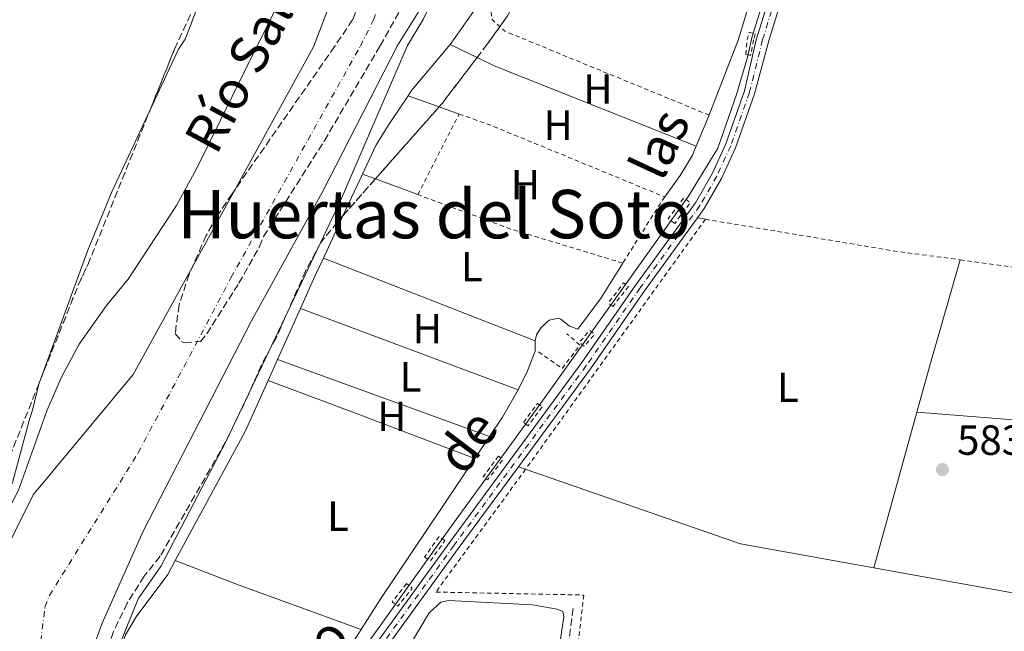
# Model space of a CAD drawing. Units: metres. Extents: x 651794 to 655256, y 4730100 to 4732487.
# Drawn here: x 653429 to 653662, y 4732155 to 4732301 of the extents above; entities that cross this region are included whole.
import ezdxf
from ezdxf.enums import TextEntityAlignment as Align

# ---------------------------------------------------------------- set-up
doc = ezdxf.new("R2010")
doc.units = ezdxf.units.M
doc.header["$MEASUREMENT"] = 0
for name, pattern in [('DGN Style 2', [1.7399219301090239, 1.043953158065414, -0.6959687720436097]), ('DGN Style 3', [2.435890702152634, 1.739921930109024, -0.6959687720436097]), ('DGN Style 4', [2.7856150101045474, 1.391937544087219, -0.6959687720436097, 0.001739921930109024, -0.6959687720436097])]:
    doc.linetypes.add(name, pattern=pattern)
for name, color, linetype, lineweight in [('Acequia sin especificar', 4, 'Continuous', 0), ('Barranco lineal', 142, 'DGN Style 3', 13), ('Barranco no visto', 142, 'DGN Style 4', 13), ('Cauce permanente', 151, 'Continuous', 13), ('Cauce permanente (área)', 142, 'Continuous', 13), ('Cota de punto acotado terreno', 7, 'Continuous', 0), ('Curva de nivel intermedia', 30, 'Continuous', 0), ('Eje cauce permanente (área)', 70, 'DGN Style 4', 0), ('Eje pista sin pavimentar', 7, 'DGN Style 4', 0), ('Etiqueta de uso rústico', 92, 'Continuous', 0), ('Gasoducto', 7, 'Continuous', 13), ('Línea de cambio de uso (parcela vista)', 92, 'Continuous', 0), ('Línea de pista sin pavimentar', 7, 'Continuous', 0), ('Pista sin pavimentar', 9, 'Continuous', 0), ('Pontón-alcantarilla (pasos de agua)', 1, 'DGN Style 2', 0), ('Punto acotado terreno (símbolo)', 7, 'Continuous', 0), ('Tela metálica o alambrada', 7, 'DGN Style 2', 0), ('Texto de Cauce (área) pequeño', 142, 'Continuous', 0), ('Texto de rotulación de espacio menor sin especificar', 7, 'Continuous', 0), ('Zona arbolada', 92, 'DGN Style 3', 0)]:
    doc.layers.add(name, color=color, linetype=linetype, lineweight=lineweight)
doc.styles.add('Style-Arial', font='arial.ttf')

# ---------------------------------------------------------------- blocks, each defined once
blk = doc.blocks.new('5PATER')
at = {"layer": 'Barranco no visto', "linetype": 'Continuous', "lineweight": 0}
h = blk.add_hatch(color=51, dxfattribs=at)
edge = h.paths.add_edge_path()
edge.add_ellipse((0, 0), major_axis=(-0.1095731443231308, -0.1110710700762829), ratio=0.9994222409660317, start_angle=0, end_angle=360)

msp = doc.modelspace()

# ---------------------------------------------------------------- linework, layer by layer
at = {"layer": 'Acequia sin especificar', "color": 4, "linetype": 'Continuous', "lineweight": 0}
for points in [[(653648.6699999999, 4732450.640000001, 584.1600000000036), (653640.1100000005, 4732422.720000001, 584.1600000000036), (653629.3300000001, 4732385.539999999, 583.8099999999977), (653627.6399999997, 4732379.82, 584.1600000000036), (653624.2599999999, 4732368.550000001, 584.1600000000036), (653622.4000000004, 4732363.01, 583.8099999999977), (653619.3600000005, 4732352.460000001, 583.8099999999977), (653617.8399999999, 4732347.449999999, 583.4600000000064), (653612.5999999996, 4732331, 583.4600000000064), (653609.4100000003, 4732318.67, 583.4600000000064), (653602.5300000003, 4732296.67, 583.4600000000064)], [(653467.7800000003, 4731987.57, 581.8099999999977), (653470.5199999996, 4731995.42, 582.2100000000064), (653471.5499999998, 4731998.980000001, 582.1000000000058), (653473.9600000001, 4732013.279999999, 582.2100000000064), (653474.5999999996, 4732020.67, 582.2100000000064), (653474.9500000002, 4732027.76, 582.2100000000064), (653474.9400000004, 4732037.26, 582.5099999999948), (653474, 4732047.630000001, 582.7100000000064), (653469.5199999996, 4732070.01, 582.5500000000029), (653468.5700000003, 4732077.130000001, 582.429999999993), (653468.4699999997, 4732084.32, 582.3999999999943), (653469.6399999997, 4732093.83, 582.5099999999948), (653472.5700000003, 4732098.34, 582.4100000000036), (653530.9800000006, 4732180.09, 582.7100000000064), (653551.9699999997, 4732208.960000001, 583.2200000000012), (653587.4400000004, 4732258.66, 583.5200000000041), (653594.3600000005, 4732270.130000001, 583.5200000000041), (653598.8200000003, 4732282.859999999, 583.5200000000041), (653601.4600000001, 4732291.720000001, 583.5200000000041), (653602.5300000003, 4732296.67, 583.4600000000064)]]:
    msp.add_polyline3d(points, dxfattribs=at)
at = {"layer": 'Barranco lineal', "color": 142, "linetype": 'DGN Style 3', "lineweight": 13}
msp.add_polyline3d([(653560.0499999998, 4732160.680000001, 582.0500000000029), (653554.7199999997, 4732120.66, 581.8300000000017), (653548.4900000002, 4732063.289999999, 581.3800000000047), (653543.5999999996, 4732017.039999999, 581.9900000000052), (653540.9299999997, 4731996.140000001, 582.7100000000064), (653539.5899999999, 4731992.130000001, 582.9199999999983)], dxfattribs=at)
at = {"layer": 'Cauce permanente', "color": 151, "linetype": 'Continuous', "lineweight": 13}
for points in [[(653423.1100000005, 4732170.380000001, 578.7299999999959), (653431.7300000006, 4732187.66, 578.7299999999959), (653455.5199999996, 4732216.32, 578.7299999999959), (653473.8099999997, 4732249.52, 578.7299999999959), (653498.2999999998, 4732294.189999999, 579.3899999999994), (653503.4100000003, 4732307.529999999, 579.3899999999994)], [(653524.9900000002, 4732305.380000001, 580), (653518.29, 4732294.5, 580), (653500.3499999996, 4732259.550000001, 579.3699999999953), (653483.6399999997, 4732229.060000001, 578.4100000000036), (653457.8499999996, 4732179.02, 578.4100000000036), (653448.0899999999, 4732157.17, 578.1100000000006), (653442.9199999999, 4732142.980000001, 577.7899999999936)]]:
    msp.add_polyline3d(points, dxfattribs=at)
at = {"layer": 'Cauce permanente (área)', "color": 142, "linetype": 'Continuous', "lineweight": 13}
for points in [[(653518.29, 4732294.5, 580), (653524.9900000002, 4732305.380000001, 580), (653532.3099999997, 4732321.24, 580), (653542.04, 4732350.4, 580), (653546.6100000005, 4732360.67, 580), (653558.1799999997, 4732384.390000001, 580), (653566.1399999997, 4732401.289999999, 580.429999999993), (653568.7000000002, 4732405.34, 580), (653572.3200000003, 4732415.529999999, 580.429999999993), (653575.6699999999, 4732430.09, 580.779999999999), (653583.29, 4732452.84, 580.779999999999)], [(653498.2999999998, 4732294.189999999, 579.3899999999994), (653503.4100000003, 4732307.529999999, 579.3899999999994), (653506.79, 4732318.26, 579.3899999999994), (653511.9299999997, 4732330.800000001, 579.3899999999994), (653520.5300000003, 4732348.730000001, 579.3899999999994), (653527.6799999997, 4732369.130000001, 579.3899999999994), (653541.5999999996, 4732409.92, 580.0899999999965), (653550.6200000001, 4732432.369999999, 580.429999999993)], [(653421.7800000003, 4732144.380000001, 578.7299999999959), (653422.0099999999, 4732145.630000001, 578.7299999999959), (653420.6600000003, 4732159.470000001, 578.7299999999959), (653420.9600000001, 4732164.859999999, 578.7299999999959), (653423.1100000005, 4732170.380000001, 578.7299999999959), (653431.7300000006, 4732187.66, 578.7299999999959), (653455.5199999996, 4732216.32, 578.7299999999959), (653473.8099999997, 4732249.52, 578.7299999999959), (653498.2999999998, 4732294.189999999, 579.3899999999994)], [(653518.29, 4732294.5, 580), (653500.3499999996, 4732259.550000001, 579.3699999999953), (653483.6399999997, 4732229.060000001, 578.4100000000036), (653457.8499999996, 4732179.02, 578.4100000000036), (653448.0899999999, 4732157.17, 578.1100000000006), (653442.9199999999, 4732142.980000001, 577.7899999999936), (653440.0700000003, 4732131.430000001, 578.1100000000006), (653437.0499999998, 4732109.220000001, 577.7899999999936), (653432.4900000002, 4732067.720000001, 577.7899999999936), (653429.1100000005, 4732024.08, 577.7899999999936), (653429.1200000001, 4731995.83, 577.7899999999936), (653429.25, 4731988.609999999, 577.7899999999936)]]:
    msp.add_polyline3d(points, dxfattribs=at)
at = {"layer": 'Curva de nivel intermedia', "color": 30, "linetype": 'Continuous', "lineweight": 0, "elevation": 580.0000000000001, "flags": 128}
for points in [[(653484.7200000002, 4732293.960000001), (653498.070000001, 4732320.609999998), (653507.2900000011, 4732344.95), (653513.4800000003, 4732359.65), (653517.8500000001, 4732368.220000001), (653520.2700000008, 4732371.689999999), (653523.6700000005, 4732377.789999999), (653532.5599999998, 4732395.720000001), (653539.0500000007, 4732409.890000001), (653540.5199999993, 4732412.000000001), (653541.9000000006, 4732412.990000002), (653557.2100000017, 4732409.71), (653568.8100000002, 4732405.480000001), (653568.8300000001, 4732403.71), (653567.3600000016, 4732401.300000001), (653544.9000000004, 4732353.869999998), (653535.7300000016, 4732325.96), (653531.0500000011, 4732314.369999998), (653524.3700000001, 4732300.7), (653520.6700000009, 4732294.529999998)], [(653440.0500000003, 4731970.65), (653439.0700000012, 4732011.310000001), (653439.5700000018, 4732039.199999999), (653440.2900000016, 4732049.73), (653442.2000000004, 4732061.569999999), (653445.740000001, 4732070.029999999), (653449.1500000019, 4732074.970000001), (653450.1599999999, 4732077.249999999), (653451.2000000015, 4732081.16), (653451.5600000013, 4732084.029999998), (653450.75, 4732086.810000001), (653449.3000000016, 4732089.759999999), (653445.8000000013, 4732095.28), (653445.3200000008, 4732097.649999999), (653445.0700000004, 4732104.369999998), (653445.6500000015, 4732117.050000001), (653446.5700000002, 4732125.619999998), (653449.6200000013, 4732141.83), (653452.2000000007, 4732151.83), (653456.7100000012, 4732162.999999999), (653462.1600000006, 4732170.789999999), (653477.6200000013, 4732200.45), (653504.5599999997, 4732257.259999999), (653520.6700000009, 4732294.529999998)], [(653484.7200000002, 4732293.960000001), (653470.5700000017, 4732265.199999998), (653465.7600000014, 4732256.449999998), (653454.2900000005, 4732238.96), (653449.1500000019, 4732232.730000001), (653442.6500000019, 4732223.480000001), (653438.4600000009, 4732215.630000001), (653434.9800000008, 4732207.66), (653428.2500000007, 4732188.82), (653419.1600000003, 4732171.279999998), (653417.2900000016, 4732169.220000001), (653415.9600000017, 4732167.099999999), (653414.4500000007, 4732161.96), (653413.9000000008, 4732156.709999999), (653413.8099999991, 4732151.24), (653414.4800000021, 4732137.33), (653414.4200000016, 4732129.119999998), (653413.3200000019, 4732100.850000001), (653411.7000000014, 4732080.859999998), (653407.8400000012, 4732047.769999999), (653408.2700000004, 4731979.569999999), (653406.6699999999, 4731937.630000001), (653404.8200000015, 4731922.09), (653401.3300000001, 4731903.689999999)]]:
    msp.add_lwpolyline(points, dxfattribs=at)
at = {"layer": 'Eje cauce permanente (área)', "color": 70, "linetype": 'DGN Style 4', "lineweight": 0}
for points in [[(653509.4600000001, 4732294.369999999, 579.7299999999959), (653512.5999999996, 4732300.57, 579.75), (653516.3300000001, 4732311.480000001, 579.7100000000064), (653541.8899999997, 4732370.430000001, 579.75), (653548.8499999996, 4732390.82, 579.9199999999983), (653568.3099999997, 4732452.51, 580.7599999999948)], [(653420.2599999999, 4731941.550000001, 578.8899999999994), (653420.2999999998, 4732021.289999999, 578.4100000000036), (653422.9199999999, 4732063.83, 578.4199999999983), (653428.2999999998, 4732124.380000001, 578.2599999999948), (653430.7199999997, 4732136.77, 578.4199999999983), (653432.4699999997, 4732144.310000001, 578.2599999999948), (653434.5300000003, 4732161.02, 578.4199999999983), (653435.5999999996, 4732163.779999999, 578.4199999999983), (653456.6900000004, 4732197.67, 578.570000000007), (653478.7300000006, 4732239.289999999, 578.570000000007), (653509.4600000001, 4732294.369999999, 579.7299999999959)]]:
    msp.add_polyline3d(points, dxfattribs=at)
at = {"layer": 'Eje pista sin pavimentar', "color": 7, "linetype": 'DGN Style 4', "lineweight": 0}
for points in [[(653605.02, 4732295.890000002, 583.25), (653607.4200000005, 4732303.51, 583.25), (653616.1900000013, 4732333.540000001, 583.25), (653629.0399999992, 4732374.840000001, 583.6000000000058), (653642.8500000003, 4732422.740000002, 583.9499999999971), (653652.6400000005, 4732454.380000002, 583.9499999999971)], [(653605.02, 4732295.890000002, 583.25), (653601.920000002, 4732283.37, 583.8099999999977), (653597.4400000004, 4732270.660000001, 583.5099999999949), (653594.1399999991, 4732263.439999999, 583.4499999999972), (653590.109999999, 4732256.440000001, 583.4799999999959), (653575.9299999991, 4732236.880000001, 583.4499999999972), (653563.1200000015, 4732218.4, 583.1499999999943), (653531.7199999995, 4732175.699999999, 582.9499999999971), (653478.3399999988, 4732102.020000001, 582.4900000000054), (653476.649999999, 4732099.320000002, 582.4600000000064), (653474.1999999993, 4732094.220000001, 582.4100000000036), (653471.9699999986, 4732086.370000001, 582.3699999999955), (653471.3599999984, 4732077.91, 582.3399999999965), (653476.5300000006, 4732047.070000002, 582.4400000000024), (653477.2600000014, 4732033.24, 581.8699999999953), (653477.0899999995, 4732021.880000001, 581.8200000000069), (653476.4999999994, 4732013.400000001, 581.9100000000036), (653474.8899999999, 4732001.61, 581.679999999993), (653472.8099999991, 4731993.590000001, 581.5599999999978), (653469.8599999986, 4731985.050000002, 581.5099999999949), (653469.3299999988, 4731980.650000001, 581.6900000000023)]]:
    msp.add_polyline3d(points, dxfattribs=at)
at = {"layer": 'Gasoducto', "color": 7, "linetype": 'Continuous', "lineweight": 13, "extrusion": (-0.6062337683526724, 0.4496689011148165, 0.6559561703948761), "elevation": 1732276.166551506, "flags": 128}
msp.add_lwpolyline([(-4189952.343871086, -1504643.591295237), (-4190084.277758929, -1504648.771482407), (-4190266.088682181, -1504650.599783761)], dxfattribs=at)
at = {"layer": 'Línea de cambio de uso (parcela vista)', "color": 92, "linetype": 'Continuous', "lineweight": 0, "extrusion": (0.1573480821682723, -0.1097538773846458, 0.9814253244322785), "elevation": -415984.476546352, "flags": 128}
msp.add_lwpolyline([(4255242.200361869, 2131099.909784683), (4255251.551907197, 2131099.909784683), (4255264.01371922, 2131100.69166771)], dxfattribs=at)
at = {"layer": 'Línea de cambio de uso (parcela vista)', "color": 92, "linetype": 'Continuous', "lineweight": 0, "extrusion": (0.5100142570519646, -0.1638387768209751, 0.8444183280895432), "elevation": -441496.7257882101, "flags": 128}
msp.add_lwpolyline([(4705436.757558579, 697034.7747513145), (4705430.626805484, 697034.5694064939), (4705426.572523798, 697034.569406494)], dxfattribs=at)
at = {"layer": 'Línea de cambio de uso (parcela vista)', "color": 92, "linetype": 'Continuous', "lineweight": 0, "extrusion": (-0.0320821375633836, 0.04531052594833364, 0.9984576569327563), "elevation": 194037.408615909, "flags": 128}
msp.add_lwpolyline([(-3267973.882944913, -3479121.151244232), (-3267975.318706366, -3479121.691604348), (-3267989.101362447, -3479125.294005123)], dxfattribs=at)
at = {"layer": 'Línea de cambio de uso (parcela vista)', "color": 92, "linetype": 'Continuous', "lineweight": 0, "extrusion": (-0.03191184875581599, 0.01537404520017243, 0.9993724394054345), "elevation": 52481.18058940662, "flags": 128}
msp.add_lwpolyline([(-4546979.00352972, -1464221.213249243), (-4546979.003529719, -1464214.144222234)], dxfattribs=at)
at = {"layer": 'Línea de cambio de uso (parcela vista)', "color": 92, "linetype": 'Continuous', "lineweight": 0, "extrusion": (-0.8039149281444604, 0.3235214334523207, 0.4990537750618091), "elevation": 1005851.703639469, "flags": 128}
msp.add_lwpolyline([(-4634145.962065279, -578592.5438528571), (-4634126.226948847, -578591.9437866316), (-4634118.889904811, -578592.1399621284)], dxfattribs=at)
at = {"layer": 'Línea de cambio de uso (parcela vista)', "color": 92, "linetype": 'Continuous', "lineweight": 0, "flags": 128}
for points, elevation in [([(653466.2699999996, 4732293.67), (653459.5149999997, 4732279.201099999)], 582.7400000000052), ([(653589.5300000003, 4732253.51), (653591.4199999999, 4732253.189999999)], 583.4799999999959), ([(653550.9600000001, 4732224.289999999), (653500.6699999999, 4732243.949999999)], 582.6100000000006), ([(653489.7999999998, 4732219.880000001), (653495.25, 4732232.02)], 582.5599999999977), ([(653550.9600000001, 4732224.289999999), (653551.0099999999, 4732221.859999999), (653549.1399999997, 4732217.180000001), (653546.9600000001, 4732212.67)], 582.4600000000064), ([(653487.54, 4732214.850000001), (653489.7999999998, 4732219.880000001)], 582.5599999999977)]:
    msp.add_lwpolyline(points, dxfattribs=dict(at, elevation=elevation))
at = {"layer": 'Línea de cambio de uso (parcela vista)', "color": 92, "linetype": 'Continuous', "lineweight": 0, "extrusion": (0.1653824884130397, 0.4163166099773528, 0.8940520749840446), "elevation": 2078736.149153663, "flags": 128}
msp.add_lwpolyline([(1139736.394870522, -4147475.420711494), (1139731.904552956, -4147475.064432103), (1139680.223538068, -4147475.064432103)], dxfattribs=at)
at = {"layer": 'Línea de cambio de uso (parcela vista)', "color": 92, "linetype": 'Continuous', "lineweight": 0, "extrusion": (-0.008763380524277655, 0.003123086768787668, 0.9999567238089964), "elevation": 9634.462427711193, "flags": 128}
msp.add_lwpolyline([(653500.7972608893, 4732275.529323357), (653508.168415831, 4732272.902510547)], dxfattribs=at)
at = {"layer": 'Línea de cambio de uso (parcela vista)', "color": 92, "linetype": 'Continuous', "lineweight": 0, "extrusion": (-0.008762784886116188, 0.003122860564375394, 0.9999567297353097), "elevation": 9633.781234877668, "flags": 128}
msp.add_lwpolyline([(653508.1714803687, 4732272.903474143), (653512.9509104808, 4732271.200265838)], dxfattribs=at)
at = {"layer": 'Línea de cambio de uso (parcela vista)', "color": 92, "linetype": 'Continuous', "lineweight": 0, "extrusion": (-0.002491322369439983, -0.005352657220127279, 0.9999825710348833), "elevation": -26375.58072361563, "flags": 128}
msp.add_lwpolyline([(653504.8379926352, 4732180.755654811), (653509.3836369789, 4732190.521894719)], dxfattribs=at)
at = {"layer": 'Línea de cambio de uso (parcela vista)', "color": 92, "linetype": 'Continuous', "lineweight": 0, "extrusion": (-0.004696079150480983, 0.001736876669224035, 0.9999874649714606), "elevation": 5733.236974436921, "flags": 128}
msp.add_lwpolyline([(653508.5629749978, 4732259.953880126), (653505.4909318562, 4732261.090081838)], dxfattribs=at)
at = {"layer": 'Línea de cambio de uso (parcela vista)', "color": 92, "linetype": 'Continuous', "lineweight": 0, "extrusion": (-0.004683085446267075, 0.001732109017164216, 0.9999875341768295), "elevation": 5719.166787448959, "flags": 128}
msp.add_lwpolyline([(653518.6633648935, 4732256.24264645), (653508.5952242828, 4732259.966452036)], dxfattribs=at)
at = {"layer": 'Línea de cambio de uso (parcela vista)', "color": 92, "linetype": 'Continuous', "lineweight": 0, "extrusion": (-0.002491810326220468, -0.005353833972799714, 0.9999825635195296), "elevation": -26381.46830310306, "flags": 128}
msp.add_lwpolyline([(653500.0928316633, 4732170.528860128), (653504.8374823921, 4732180.722906227)], dxfattribs=at)
at = {"layer": 'Línea de cambio de uso (parcela vista)', "color": 92, "linetype": 'Continuous', "lineweight": 0, "extrusion": (-0.3763917029483662, 0.1687103045765139, 0.9109698782513772), "elevation": 552936.8100170374, "flags": 128}
msp.add_lwpolyline([(-4585572.336704026, -1219780.103643668), (-4585580.698121371, -1219780.103643668), (-4585585.440020783, -1219780.030911615)], dxfattribs=at)
at = {"layer": 'Línea de cambio de uso (parcela vista)', "color": 92, "linetype": 'Continuous', "lineweight": 0, "extrusion": (0.9300712555064438, -0.2635071015861545, 0.2559911465155224), "elevation": -638887.4521079379, "flags": 128}
msp.add_lwpolyline([(4731213.809267017, 169790.8819193045), (4731188.805679281, 169791.2646729919), (4731176.171029972, 169790.9232980816)], dxfattribs=at)
at = {"layer": 'Línea de cambio de uso (parcela vista)', "color": 92, "linetype": 'Continuous', "lineweight": 0, "extrusion": (0.01017737554091936, -0.003808397151595917, 0.9999409568260693), "elevation": -10788.77677134557, "flags": 128}
msp.add_lwpolyline([(653455.4749655038, 4732225.250012265), (653507.1883938309, 4732205.899871938)], dxfattribs=at)
at = {"layer": 'Línea de cambio de uso (parcela vista)', "color": 92, "linetype": 'Continuous', "lineweight": 0, "extrusion": (0.01420029747283084, -0.005160925897952738, 0.9998858516828605), "elevation": -14560.13310596025, "flags": 128}
msp.add_lwpolyline([(653466.0174157848, 4732189.447954004), (653415.6309933065, 4732207.758197854)], dxfattribs=at)
at = {"layer": 'Línea de cambio de uso (parcela vista)', "color": 92, "linetype": 'Continuous', "lineweight": 0, "extrusion": (-0.07398716704597512, 0.0332423792613387, 0.9967049931316468), "elevation": 109541.0294661945, "flags": 128}
msp.add_lwpolyline([(-4584312.42758173, -1338861.574257676), (-4584347.188531276, -1338858.985244978), (-4584360.486628884, -1338858.985244978)], dxfattribs=at)
at = {"layer": 'Línea de cambio de uso (parcela vista)', "color": 92, "linetype": 'Continuous', "lineweight": 0, "extrusion": (-0.2699577198356138, -0.7360492382708634, 0.6207691586588674), "elevation": -3659195.345234903, "flags": 128}
msp.add_lwpolyline([(-1015951.058227309, 2898109.135949328), (-1015927.116866626, 2898108.86808993), (-1015898.561541599, 2898108.357881553)], dxfattribs=at)
at = {"layer": 'Línea de cambio de uso (parcela vista)', "color": 92, "linetype": 'Continuous', "lineweight": 0, "extrusion": (-0.02200997934244812, 0.01254332156075001, 0.9996790614460066), "elevation": 45555.38319087544, "flags": 128}
msp.add_lwpolyline([(-4435021.34805344, -1774674.919996902), (-4435013.855110093, -1774674.919996902), (-4435008.347181087, -1774675.314734874)], dxfattribs=at)
at = {"layer": 'Línea de cambio de uso (parcela vista)', "color": 92, "linetype": 'Continuous', "lineweight": 0, "extrusion": (-0.007068786295456258, -0.0255984129943405, 0.9996473145627315), "elevation": -125173.8471151776, "flags": 128}
msp.add_lwpolyline([(-629555.3629856377, 4733817.238587864), (-629555.3629856377, 4733778.829879216)], dxfattribs=at)
at = {"layer": 'Línea de cambio de uso (parcela vista)', "color": 92, "linetype": 'Continuous', "lineweight": 0, "extrusion": (-0.04396678310722103, -0.4475869779526428, 0.8931588991609628), "elevation": -2146291.469233395, "flags": 128}
msp.add_lwpolyline([(187889.3092371633, 4263703.159459808), (187969.4293444385, 4263704.804850397), (188007.7350928976, 4263707.183996249)], dxfattribs=at)
at = {"layer": 'Línea de cambio de uso (parcela vista)', "color": 92, "linetype": 'Continuous', "lineweight": 0, "extrusion": (-0.0008810363184660604, -0.001314045645617444, 0.9999987485287403), "elevation": -6211.672230318816, "flags": 128}
msp.add_lwpolyline([(653540.4395124483, 4732197.493161383), (653536.9195050045, 4732192.24315685)], dxfattribs=at)
at = {"layer": 'Línea de cambio de uso (parcela vista)', "color": 92, "linetype": 'Continuous', "lineweight": 0, "extrusion": (0.07630394492860884, -0.05295691969841159, 0.9956772934261322), "elevation": -200155.1929191087, "flags": 128}
msp.add_lwpolyline([(4260268.949227315, 2151938.404141472), (4260228.630274052, 2151937.758147874), (4260220.186727814, 2151937.435151075)], dxfattribs=at)
at = {"layer": 'Línea de cambio de uso (parcela vista)', "color": 92, "linetype": 'Continuous', "lineweight": 0, "extrusion": (0.01898696793867985, 0.0563261791121918, 0.9982318651471296), "elevation": 279537.3127204014, "flags": 128}
msp.add_lwpolyline([(892206.930660171, -4684708.757324968), (892238.7559367287, -4684704.046712266), (892294.6448897455, -4684704.551420771)], dxfattribs=at)
at = {"layer": 'Línea de cambio de uso (parcela vista)', "color": 92, "linetype": 'Continuous', "lineweight": 0, "extrusion": (-0.2247265157456339, -0.6065967564690008, 0.7625866299392584), "elevation": -3016927.265881093, "flags": 128}
msp.add_lwpolyline([(-1031130.559626484, 3557427.793600992), (-1031161.334436179, 3557427.484427555), (-1031177.652674803, 3557427.793600991)], dxfattribs=at)
at = {"layer": 'Línea de cambio de uso (parcela vista)', "color": 92, "linetype": 'Continuous', "lineweight": 0}
for points in [[(653474.2966999998, 4732313.767200001, 583.1897999999928), (653473.5099999999, 4732311.4, 583.1000000000058), (653469.29, 4732299.630000001, 582.7599999999948), (653467.8799999999, 4732296.039999999, 582.7400000000052), (653466.2699999996, 4732293.67, 582.7400000000052)], [(653509.9600000001, 4732263.91, 582.7200000000012), (653513.1399999997, 4732270.74, 582.7599999999948), (653516.04, 4732275.51, 582.529999999999), (653520.79, 4732282.539999999, 582.4400000000023)], [(653459.5149999997, 4732279.201099999, 582.7400000000052), (653450.4199999999, 4732259.720000001, 582.7400000000052), (653444.7199999997, 4732245.859999999, 582.820000000007), (653433.9500000002, 4732216.380000001, 583.0599999999977), (653433.3886000002, 4732214.841, 582.8485999999976)], [(653589.2699999996, 4732270.609999999, 582.9100000000036), (653588.3499999996, 4732268.41, 582.8500000000058), (653585.4400000004, 4732263.619999999, 582.779999999999), (653581.7999999998, 4732258.5, 582.8399999999965)], [(653571.8200000003, 4732242.779999999, 582.8600000000006), (653566.6799999997, 4732234.539999999, 582.8600000000006), (653561.0999999996, 4732227.039999999, 582.8600000000006), (653559.1600000003, 4732227.76, 582.6399999999994), (653557.1100000005, 4732229.480000001, 582.4600000000064), (653556.5, 4732229.66, 582.4600000000064), (653554.29, 4732229.210000001, 582.4600000000064), (653552.3799999999, 4732227.5, 582.4600000000064), (653551.3200000003, 4732225.710000001, 582.4600000000064), (653550.9600000001, 4732224.289999999, 582.4600000000064)], [(653433.3886000002, 4732214.841, 582.8485999999976), (653433.0999999996, 4732214.050000001, 582.7400000000052), (653431.5599999997, 4732207.84, 582.7400000000052), (653430.7800000003, 4732205.34, 582.4100000000036), (653426.9000000004, 4732190.84, 582.4100000000036), (653424.1399999997, 4732184.02, 582.4100000000036), (653421.8099999997, 4732180.92, 582.4100000000036), (653417.3200000003, 4732177.119999999, 582.4100000000036), (653417.1129000002, 4732176.9682, 582.4100000000036)], [(653448.8300000001, 4732136.91, 581.5200000000041), (653449.1600000003, 4732139.350000001, 581.5500000000029), (653451.1600000003, 4732147.439999999, 581.6100000000006), (653453.6799999997, 4732154.41, 581.75), (653456.2300000006, 4732158.720000001, 581.8999999999943), (653463.7000000002, 4732168.75, 582.3300000000017), (653465.4900000002, 4732172.07, 582.3500000000058)], [(653761.2599999999, 4732156.449999999, 585.5899999999965), (653715.0700000003, 4732158.32, 583.6999999999971), (653668.79, 4732163.710000001, 583.070000000007), (653665.2599999999, 4732164.25, 582.4400000000023), (653631.4600000001, 4732170.33, 582.7899999999936)], [(653521.6500000004, 4732152.619999999, 581.779999999999), (653525.8399999999, 4732159.65, 581.779999999999), (653528.5700000003, 4732162.189999999, 581.779999999999), (653530.4299999997, 4732162.539999999, 581.779999999999), (653550.3200000003, 4732161.539999999, 581.779999999999), (653556.2400000002, 4732160.529999999, 581.779999999999), (653557.5999999996, 4732159.939999999, 581.779999999999), (653557.8300000001, 4732158.699999999, 581.779999999999), (653552.25, 4732121.529999999, 581.779999999999)], [(653509.6500000004, 4732155.710000001, 582.3500000000058), (653493.4199999999, 4732130.33, 582.2599999999948), (653491.5300000003, 4732129.180000001, 582.1600000000036), (653483.0800000001, 4732127.369999999, 581.75), (653481.8799999999, 4732126.74, 581.75)]]:
    msp.add_polyline3d(points, dxfattribs=at)
at = {"layer": 'Línea de pista sin pavimentar', "color": 7, "linetype": 'Continuous', "lineweight": 0}
for points in [[(653603.4599999997, 4732295.86, 583.25), (653606.0100000001, 4732303.930000001, 583.25), (653614.780000001, 4732333.960000002, 583.25), (653627.6299999988, 4732375.260000001, 583.6000000000058), (653641.44, 4732423.160000001, 583.9499999999971), (653651.1000000006, 4732454.350000001, 583.9499999999971)], [(653606.550000001, 4732295.91, 583.25), (653608.8199999998, 4732303.08, 583.25), (653617.5899999985, 4732333.11, 583.25), (653628.5699999998, 4732368.400000001, 583.5500000000029)], [(653603.4599999997, 4732295.86, 583.25), (653600.7300000007, 4732283.75, 583.8099999999977), (653596.2800000004, 4732271.119999999, 583.5099999999949), (653593.0300000005, 4732264.01, 583.4499999999972), (653589.0599999987, 4732257.12, 583.4799999999959), (653574.9099999998, 4732237.600000001, 583.4499999999972), (653562.1, 4732219.12, 583.1499999999943), (653530.7100000014, 4732176.430000001, 582.9499999999971), (653477.2999999995, 4732102.720000001, 582.4900000000054), (653475.5499999993, 4732099.92, 582.4600000000064), (653473.0199999991, 4732094.660000001, 582.4100000000036), (653470.739999997, 4732086.620000001, 582.3699999999955), (653470.2899999977, 4732083.320000002, 582.3600000000006), (653470.1099999989, 4732077.820000002, 582.3399999999965), (653475.2800000011, 4732046.930000001, 582.4400000000024), (653476.010000002, 4732033.210000001, 581.8699999999953), (653475.8399999999, 4732021.939999999, 581.8200000000069), (653475.2499999999, 4732013.52, 581.9100000000036), (653473.6600000006, 4732001.850000001, 581.679999999993), (653471.6099999987, 4731993.95, 581.5599999999978), (653469.3599999979, 4731987.439999999, 581.5200000000041)], [(653606.550000001, 4732295.91, 583.25), (653603.1099999989, 4732282.980000001, 583.8099999999977), (653598.6000000006, 4732270.189999999, 583.5099999999949), (653595.25, 4732262.86, 583.4499999999972), (653591.1599999996, 4732255.760000002, 583.4799999999959), (653589.5300000003, 4732253.510000001, 583.4799999999959)], [(653589.5300000003, 4732253.510000001, 583.4799999999959), (653576.9499999983, 4732236.15, 583.4499999999972), (653564.1299999995, 4732217.67, 583.1499999999943), (653546.9999999991, 4732194.37, 583.0399999999936)], [(653546.9999999991, 4732194.37, 583.0399999999936), (653532.7299999997, 4732174.960000002, 582.9499999999971), (653479.3700000015, 4732101.320000002, 582.4900000000054), (653477.7499999988, 4732098.720000003, 582.4600000000064), (653475.3700000006, 4732093.770000001, 582.4100000000036), (653473.1900000012, 4732086.109999999, 582.3699999999955), (653472.6099999979, 4732077.990000002, 582.3399999999965), (653477.7699999989, 4732047.199999999, 582.4400000000024), (653478.5100000009, 4732033.260000001, 581.8699999999953), (653478.3399999988, 4732021.840000001, 581.8200000000069), (653477.7399999975, 4732013.270000001, 581.9100000000036), (653476.1099999981, 4732001.369999999, 581.679999999993), (653474.0100000015, 4731993.230000001, 581.5599999999978), (653473.5699999989, 4731991.95, 581.5500000000029)]]:
    msp.add_polyline3d(points, dxfattribs=at)
at = {"layer": 'Pista sin pavimentar', "color": 9, "linetype": 'Continuous', "lineweight": 0}
for points in [[(653477.2999999999, 4732102.720000001, 582.4900000000052), (653530.7100000018, 4732176.430000001, 582.9499999999971), (653562.1000000006, 4732219.119999999, 583.1499999999943), (653574.9100000004, 4732237.600000001, 583.4499999999971), (653589.0599999991, 4732257.12, 583.4799999999959), (653593.030000001, 4732264.009999999, 583.4499999999971), (653596.2800000008, 4732271.119999999, 583.5099999999948), (653600.7300000011, 4732283.75, 583.8099999999977), (653603.4600000003, 4732295.86, 583.25), (653606.0100000006, 4732303.929999999, 583.25)], [(653608.8200000003, 4732303.08, 583.25), (653606.5500000016, 4732295.909999999, 583.25), (653603.1099999994, 4732282.980000001, 583.8099999999977), (653598.600000001, 4732270.189999999, 583.5099999999948), (653595.2500000005, 4732262.859999999, 583.4499999999971), (653591.1600000003, 4732255.760000001, 583.4799999999959), (653589.5300000006, 4732253.51, 583.4799999999959), (653576.9499999988, 4732236.149999999, 583.4499999999971), (653564.13, 4732217.67, 583.1499999999943), (653546.9999999997, 4732194.369999999, 583.0399999999936), (653532.7300000002, 4732174.960000001, 582.9499999999971), (653479.3700000021, 4732101.320000002, 582.4900000000052)]]:
    msp.add_polyline3d(points, dxfattribs=at)
at = {"layer": 'Pontón-alcantarilla (pasos de agua)', "color": 1, "linetype": 'DGN Style 2', "lineweight": 0, "extrusion": (0.05073582130540656, -0.01813181810688347, 0.9985475019289793), "elevation": -52061.57549478581, "flags": 128}
msp.add_lwpolyline([(4676181.541851899, 975704.4803186475), (4676182.121983623, 975706.3363485989), (4676188.019691045, 975704.4803186476), (4676187.43955932, 975702.6242886961), (4676181.541851899, 975704.4803186475)], dxfattribs=at)
at = {"layer": 'Pontón-alcantarilla (pasos de agua)', "color": 1, "linetype": 'DGN Style 2', "lineweight": 0, "extrusion": (0.02039671486000963, 0.02656316356444424, 0.9994390288378616), "elevation": 139616.9888548218, "flags": 128}
msp.add_lwpolyline([(2363674.111886311, -4149063.69527741), (2363675.516045459, -4149063.701364255), (2363675.517603429, -4149069.667082781), (2363674.105512781, -4149069.667082781), (2363674.111886311, -4149063.69527741)], dxfattribs=at)
at = {"layer": 'Pontón-alcantarilla (pasos de agua)', "color": 1, "linetype": 'DGN Style 2', "lineweight": 0, "extrusion": (-0.06764389043671913, 0.02422261330152715, 0.9974154445823616), "elevation": 70999.06157108085, "flags": 128}
msp.add_lwpolyline([(-4675528.129131696, -977483.9716720803), (-4675528.683593661, -977485.363459395), (-4675532.13355425, -977483.9716720805), (-4675531.579092285, -977482.5798847665), (-4675528.129131696, -977483.9716720803)], dxfattribs=at)
at = {"layer": 'Pontón-alcantarilla (pasos de agua)', "color": 1, "linetype": 'DGN Style 2', "lineweight": 0, "extrusion": (-0.0208837017638525, -0.02775681874140296, 0.9993965329207399), "elevation": -144416.3854683706, "flags": 128}
msp.add_lwpolyline([(-2322840.645848142, 4171853.366566285), (-2322840.642651793, 4171847.320915801), (-2322839.32865027, 4171847.320915801), (-2322839.33184662, 4171853.366566286), (-2322840.645848142, 4171853.366566285)], dxfattribs=at)
at = {"layer": 'Pontón-alcantarilla (pasos de agua)', "color": 1, "linetype": 'DGN Style 2', "lineweight": 0, "elevation": 582.9700000000012, "flags": 128}
msp.add_lwpolyline([(653520.4400000004, 4732166.58), (653517, 4732162.26), (653518.3399999999, 4732161.189999999), (653521.79, 4732165.51), (653520.4400000004, 4732166.58)], dxfattribs=at)
at = {"layer": 'Pontón-alcantarilla (pasos de agua)', "color": 1, "linetype": 'DGN Style 2', "lineweight": 0}
for points in [[(653601.3399999999, 4732295.82, 583.4799999999959), (653601.8700000001, 4732297.67, 583.6000000000058), (653603.2800000003, 4732297.27, 583.6000000000058), (653602.8700000001, 4732295.850000001, 583.5099999999948)], [(653602.8700000001, 4732295.850000001, 583.5099999999948), (653602.1600000003, 4732292.100000001, 583.5099999999948), (653601.04, 4732292.380000001, 583.5099999999948), (653601.3399999999, 4732295.82, 583.4799999999959)], [(653551.7599999999, 4732221.66, 582.570000000007), (653557.4100000003, 4732217.74, 583.3800000000047), (653561.6299999999, 4732223.289999999, 583.279999999999), (653558.54, 4732225.949999999, 582.7700000000041)], [(653549.2999999998, 4732204.09, 583.179999999993), (653548.2000000002, 4732204.9, 583.279999999999), (653551.5300000003, 4732209.430000001, 583.179999999993), (653552.6399999997, 4732208.609999999, 583.0800000000017), (653549.2999999998, 4732204.09, 583.179999999993)], [(653528.1699999999, 4732177.76, 583.0800000000017), (653524.7400000002, 4732172.930000001, 582.9700000000012), (653526.0899999999, 4732171.970000001, 582.8699999999953), (653529.5199999996, 4732176.800000001, 582.9700000000012), (653528.1699999999, 4732177.76, 583.0800000000017)]]:
    msp.add_polyline3d(points, dxfattribs=at)
at = {"layer": 'Tela metálica o alambrada', "color": 7, "linetype": 'DGN Style 2', "lineweight": 0, "extrusion": (-0.02268337043202563, 0.01006881760366217, 0.9996919943752214), "elevation": 33404.33654069196, "flags": 128}
msp.add_lwpolyline([(-4590477.231595643, -1322134.937017049), (-4590475.777797191, -1322187.524583508), (-4590477.089367568, -1322191.324460428), (-4590482.041523746, -1322194.169025217), (-4590489.160304562, -1322194.571964048)], dxfattribs=at)
at = {"layer": 'Tela metálica o alambrada', "color": 7, "linetype": 'DGN Style 2', "lineweight": 0, "extrusion": (0.01187361085557787, 0.02311975446902774, 0.9996621901015074), "elevation": 117751.0393883537, "flags": 128}
msp.add_lwpolyline([(1580566.793468428, -4506585.381684137), (1580566.793468428, -4506606.928024895)], dxfattribs=at)
at = {"layer": 'Tela metálica o alambrada', "color": 7, "linetype": 'DGN Style 2', "lineweight": 0, "extrusion": (-0.01415396224521473, -0.01023020415783256, 0.9998474925085576), "elevation": -57080.01158841411, "flags": 128}
msp.add_lwpolyline([(653475.7099312078, 4731941.891910873), (653483.3203011921, 4731939.181769052), (653524.5719720788, 4731922.180879395)], dxfattribs=at)
at = {"layer": 'Tela metálica o alambrada', "color": 7, "linetype": 'DGN Style 2', "lineweight": 0, "extrusion": (-0.01490530985107544, -0.02435902187129705, 0.9995921517257513), "elevation": -124431.5137306093, "flags": 128}
msp.add_lwpolyline([(-1912464.140459501, 4375874.301525699), (-1912491.10014522, 4375867.298108968), (-1912514.189709641, 4375862.745888092)], dxfattribs=at)
at = {"layer": 'Tela metálica o alambrada', "color": 7, "linetype": 'DGN Style 2', "lineweight": 0, "extrusion": (0.1454238262966132, -0.0910703819910639, 0.9851690698906733), "elevation": -335348.0271809363, "flags": 128}
msp.add_lwpolyline([(4357600.26301618, 1928808.354462184), (4357598.279656929, 1928808.471021517), (4357581.642983583, 1928808.471021517)], dxfattribs=at)
at = {"layer": 'Tela metálica o alambrada', "color": 7, "linetype": 'DGN Style 2', "lineweight": 0, "extrusion": (-0.08011520981001242, -0.4767123827180126, 0.875400969453663), "elevation": -2307775.528615483, "flags": 128}
msp.add_lwpolyline([(-139740.760111331, 4180436.217489599), (-139695.8084550768, 4180436.217489599), (-139679.4695354195, 4180436.817409955)], dxfattribs=at)
at = {"layer": 'Tela metálica o alambrada', "color": 7, "linetype": 'DGN Style 2', "lineweight": 0}
for points in [[(653591.4199999999, 4732253.189999999, 581.9400000000023), (653548.7199999997, 4732193.77, 581.6199999999953), (653527.4199999999, 4732164.58, 581.3600000000006), (653562.54, 4732163.869999999, 582.0899999999965), (653543.1100000005, 4731995.230000001, 582.8099999999977)], [(653651.9500000002, 4732243.550000001, 583.7700000000041), (653670.5199999996, 4732241.029999999, 584.1100000000006), (653716.79, 4732236.16, 584.7400000000052), (653739.2999999998, 4732233.76, 584.7400000000052), (653748.9199999999, 4732233.77, 585.3699999999953), (653754.7100000001, 4732234.189999999, 585.5500000000029)]]:
    msp.add_polyline3d(points, dxfattribs=at)
at = {"layer": 'Zona arbolada', "color": 92, "linetype": 'DGN Style 3', "lineweight": 0, "flags": 128}
for points, elevation in [([(653553.7933, 4732325.323799999), (653551.6100000005, 4732317.4), (653549.04, 4732310.359999999), (653546.9400000004, 4732305.859999999), (653544.4400000004, 4732301.58), (653539.6200000001, 4732294.850000001)], 587.4199999999983), ([(653528.1607999997, 4732279.9132), (653513.0319999997, 4732262.773800001)], 587.4100000000036), ([(653513.0319999997, 4732262.773800001), (653505.4145000001, 4732254.1439)], 587.4100000000036)]:
    msp.add_lwpolyline(points, dxfattribs=dict(at, elevation=elevation))
at = {"layer": 'Zona arbolada', "color": 92, "linetype": 'DGN Style 3', "lineweight": 0, "extrusion": (-0.0003455381047761492, -0.0004548816553918346, 0.9999998368430356), "elevation": -1791.037052702844, "flags": 128}
msp.add_lwpolyline([(653539.7839608069, 4732294.524886976), (653537.348460158, 4732291.318686645)], dxfattribs=at)
at = {"layer": 'Zona arbolada', "color": 92, "linetype": 'DGN Style 3', "lineweight": 0, "extrusion": (0.005788686999162642, -0.005109299214356904, 0.9999701926379426), "elevation": -19808.17158376264, "flags": 128}
msp.add_lwpolyline([(653522.8340456742, 4732252.205903916), (653514.619727881, 4732241.391962766), (653513.8105414392, 4732240.475150798)], dxfattribs=at)
at = {"layer": 'Zona arbolada', "color": 92, "linetype": 'DGN Style 3', "lineweight": 0, "extrusion": (-0.01024903627478612, -0.02552797352682364, 0.9996215683062526), "elevation": -126916.0592766699, "flags": 128}
msp.add_lwpolyline([(-1156724.257279576, 4633248.300101013), (-1156724.257279577, 4633287.971407039)], dxfattribs=at)
at = {"layer": 'Zona arbolada', "color": 92, "linetype": 'DGN Style 3', "lineweight": 0, "extrusion": (0.1302516061307105, -0.06198376870421487, 0.9895415764471914), "elevation": -207630.2190615737, "flags": 128}
msp.add_lwpolyline([(4553831.708583425, 1428404.459443271), (4553856.421272137, 1428406.06847837), (4553861.471272137, 1428406.06847837)], dxfattribs=at)
at = {"layer": 'Zona arbolada', "color": 92, "linetype": 'DGN Style 3', "lineweight": 0}
for points in [[(653503.3499999996, 4732294.27, 588.529999999999), (653478.9800000006, 4732259.25, 587.0099999999948), (653475.4800000006, 4732254, 587.0099999999948), (653472.8200000003, 4732249.310000001, 587.0099999999948), (653468.7999999998, 4732240.17, 587.0099999999948), (653466.3799999999, 4732232.84, 587.0099999999948), (653465.4800000006, 4732226.060000001, 587.0099999999948), (653467.0899999999, 4732224.060000001, 587.0099999999948), (653467.7000000002, 4732223.810000001, 587.0099999999948), (653471.4800000006, 4732224.15, 587.0099999999948), (653472.9699999997, 4732225.99, 587.0099999999948), (653480.6100000005, 4732237.970000001, 587.0099999999948), (653485.4699999997, 4732246.710000001, 587.0099999999948), (653486.4500000002, 4732249.07, 587.0099999999948), (653500.9199999999, 4732271.850000001, 587.0099999999948), (653514.1600000003, 4732294.439999999, 587.0099999999948), (653528.6299999999, 4732320.16, 587.4199999999983), (653532.75, 4732329.480000001, 587.4199999999983), (653534.8300000001, 4732332.359999999, 587.4199999999983), (653551.7999999998, 4732378.83, 587.4199999999983), (653566.1100000005, 4732416.180000001, 587.4199999999983), (653577.8499999996, 4732444.789999999, 587.4199999999983), (653581.2999999998, 4732451.25, 587.4199999999983), (653581.9400000004, 4732452.810000001, 587.4199999999983)], [(653523.4052999998, 4732427.4356, 588.4021000000066), (653524.5899999999, 4732430.640000001, 588.4700000000012), (653528.1399999997, 4732438.289999999, 588.529999999999), (653529.54, 4732439.730000001, 588.529999999999), (653536.6399999997, 4732444.01, 588.529999999999), (653547.9699999997, 4732444.300000001, 588.529999999999), (653550.3600000005, 4732443.75, 588.529999999999), (653551.5499999998, 4732442.939999999, 588.529999999999), (653553.0199999996, 4732440.109999999, 588.529999999999), (653553.0499999998, 4732437.980000001, 588.529999999999), (653551.4500000002, 4732430.619999999, 588.529999999999), (653549.7400000002, 4732425.930000001, 588.529999999999), (653546.25, 4732418.65, 588.529999999999), (653538.3499999996, 4732389.25, 588.529999999999), (653530.5700000003, 4732362.890000001, 588.529999999999), (653522.75, 4732339.16, 588.529999999999), (653514.8899999997, 4732318.050000001, 588.529999999999), (653507.5899999999, 4732300.600000001, 588.529999999999), (653503.3499999996, 4732294.27, 588.529999999999)], [(653514.8899999997, 4732318.050000001, 588.529999999999), (653507.5899999999, 4732300.600000001, 588.529999999999), (653503.3499999996, 4732294.27, 588.529999999999), (653478.9800000006, 4732259.25, 587.0099999999948), (653475.4800000006, 4732254, 587.0099999999948), (653472.8200000003, 4732249.310000001, 587.0099999999948), (653468.7999999998, 4732240.17, 587.0099999999948), (653466.3799999999, 4732232.84, 587.0099999999948), (653465.4800000006, 4732226.060000001, 587.0099999999948), (653467.0899999999, 4732224.060000001, 587.0099999999948), (653467.7000000002, 4732223.810000001, 587.0099999999948), (653471.4800000006, 4732224.15, 587.0099999999948), (653472.9699999997, 4732225.99, 587.0099999999948), (653480.6100000005, 4732237.970000001, 587.0099999999948), (653485.4699999997, 4732246.710000001, 587.0099999999948), (653486.4500000002, 4732249.07, 587.0099999999948), (653500.9199999999, 4732271.850000001, 587.0099999999948), (653514.1600000003, 4732294.439999999, 587.0099999999948), (653528.6299999999, 4732320.16, 587.4199999999983)], [(653459.5149999997, 4732279.201099999, 586.9912999999942), (653465.3200000003, 4732293.66, 587.4199999999983), (653472.5800000001, 4732309.289999999, 587.4199999999983), (653474.2966999998, 4732313.767200001, 587.4199999999983)], [(653424.3700000001, 4732192.25, 585.4400000000023), (653442.5700000003, 4732237.84, 585.8999999999943), (653444.7400000002, 4732242.4, 585.8999999999943), (653465.3200000003, 4732293.66, 587.4199999999983), (653472.5800000001, 4732309.289999999, 587.4199999999983)], [(653544.4400000004, 4732301.58, 587.4199999999983), (653539.6200000001, 4732294.850000001, 587.4199999999983), (653528.9699999997, 4732280.83, 587.4100000000036), (653503.9900000002, 4732252.529999999, 587.4100000000036), (653500.0499999998, 4732247.66, 587.4100000000036), (653496.5099999999, 4732241.039999999, 587.3399999999965), (653489.4600000001, 4732225, 586.9400000000023), (653485.9500000002, 4732218.630000001, 586.9100000000036), (653482.8899999997, 4732211.470000001, 586.9100000000036), (653477.4299999997, 4732200.220000001, 586.9100000000036), (653461.8700000001, 4732173.07, 586.9100000000036), (653458.0999999996, 4732168.33, 586.9100000000036), (653454.0700000003, 4732161.949999999, 586.7599999999948), (653450.8099999997, 4732155.17, 586.5)], [(653505.4145000001, 4732254.1439, 587.4100000000036), (653503.9900000002, 4732252.529999999, 587.4100000000036), (653500.0499999998, 4732247.66, 587.4100000000036), (653496.5099999999, 4732241.039999999, 587.3399999999965), (653489.4600000001, 4732225, 586.9400000000023), (653485.9500000002, 4732218.630000001, 586.9100000000036), (653482.8899999997, 4732211.470000001, 586.9100000000036), (653477.4299999997, 4732200.220000001, 586.9100000000036), (653461.8700000001, 4732173.07, 586.9100000000036), (653458.0999999996, 4732168.33, 586.9100000000036), (653454.0700000003, 4732161.949999999, 586.7599999999948), (653450.8099999997, 4732155.17, 586.5), (653449.1399999997, 4732150.449999999, 586.4100000000036), (653447.0700000003, 4732141.060000001, 586.4100000000036), (653445.79, 4732131.130000001, 586.4100000000036), (653445.5700000003, 4732122.609999999, 586.4100000000036), (653446.3200000003, 4732115.810000001, 586.4100000000036), (653446.5165999997, 4732115.3947, 586.4100000000036)], [(653417.1129000002, 4732176.9682, 585.3353999999963), (653420.5099999999, 4732183.02, 585.3999999999943), (653424.3700000001, 4732192.25, 585.4400000000023), (653433.3886000002, 4732214.841, 585.6679000000004)]]:
    msp.add_polyline3d(points, dxfattribs=at)

# ---------------------------------------------------------------- block references
at = {"layer": 'Punto acotado terreno (símbolo)', "color": 7, "linetype": 'Continuous', "lineweight": 0, "xscale": 10, "yscale": 10, "zscale": 10}
msp.add_blockref('5PATER', (653647.7399999987, 4732193.690000001, 583.789999999994), dxfattribs=at)

# ---------------------------------------------------------------- texts
at = {"color": 7, "linetype": 'Continuous', "lineweight": 0, "style": 'Style-Arial'}
for s, rotation, p in [('las', 65.04459, (653584.6131379576, 4732269.212979327, 582.7899999999936)), ('de', 52.90153, (653538.3823754479, 4732197.71882536, 582.4799999999959)), ('Camino', 51.92338000000002, (653493.6580663461, 4732136.448047384, 582.1300000000047))]:
    msp.add_text(s, height=9, rotation=rotation, dxfattribs=at).set_placement(p, align=Align.CENTER)
at = {"layer": 'Cota de punto acotado terreno', "color": 7, "linetype": 'Continuous', "lineweight": 0, "style": 'Style-Arial'}
msp.add_text('583.79', height=7.000000000000002, dxfattribs=at).set_placement((653651.2399999973, 4732197.190000001, 583.7899999999936))
at = {"layer": 'Etiqueta de uso rústico', "color": 92, "linetype": 'Continuous', "lineweight": 0, "style": 'Style-Arial'}
for s, p in [('H', (653565.9016459901, 4732284.180010001, 582.9400000000023)), ('H', (653556.4416459886, 4732275.560010002, 582.75)), ('H', (653548.6716459891, 4732261.440009999, 582.6100000000006)), ('L', (653535.981420379, 4732241.94001, 582.6600000000036)), ('H', (653525.3816459907, 4732227.17001, 582.5099999999948)), ('L', (653521.4014203812, 4732215.740010001, 582.5)), ('L', (653611.0014203782, 4732213.260010001, 583.5500000000029)), ('H', (653516.9516459896, 4732206.36001, 582.5599999999977)), ('L', (653504.15142038, 4732182.620010001, 582.3800000000047))]:
    msp.add_text(s, height=7.000000000000002, dxfattribs=at).set_placement(p, align=Align.MIDDLE_CENTER)
at = {"layer": 'Texto de Cauce (área) pequeño', "color": 142, "linetype": 'Continuous', "lineweight": 0, "style": 'Style-Arial'}
msp.add_text('Río Salazar', height=9, rotation=61.681, dxfattribs=at).set_placement((653475.2399999991, 4732268.170000001, 579.7100000000064))
at = {"layer": 'Texto de rotulación de espacio menor sin especificar', "color": 7, "linetype": 'Continuous', "lineweight": 0, "style": 'Style-Arial'}
msp.add_text('Huertas del Soto', height=11.5, dxfattribs=at).set_placement((653527.0140719706, 4732254.420010001, 579.070000000007), align=Align.MIDDLE_CENTER)

doc.saveas('drawing.dxf')
